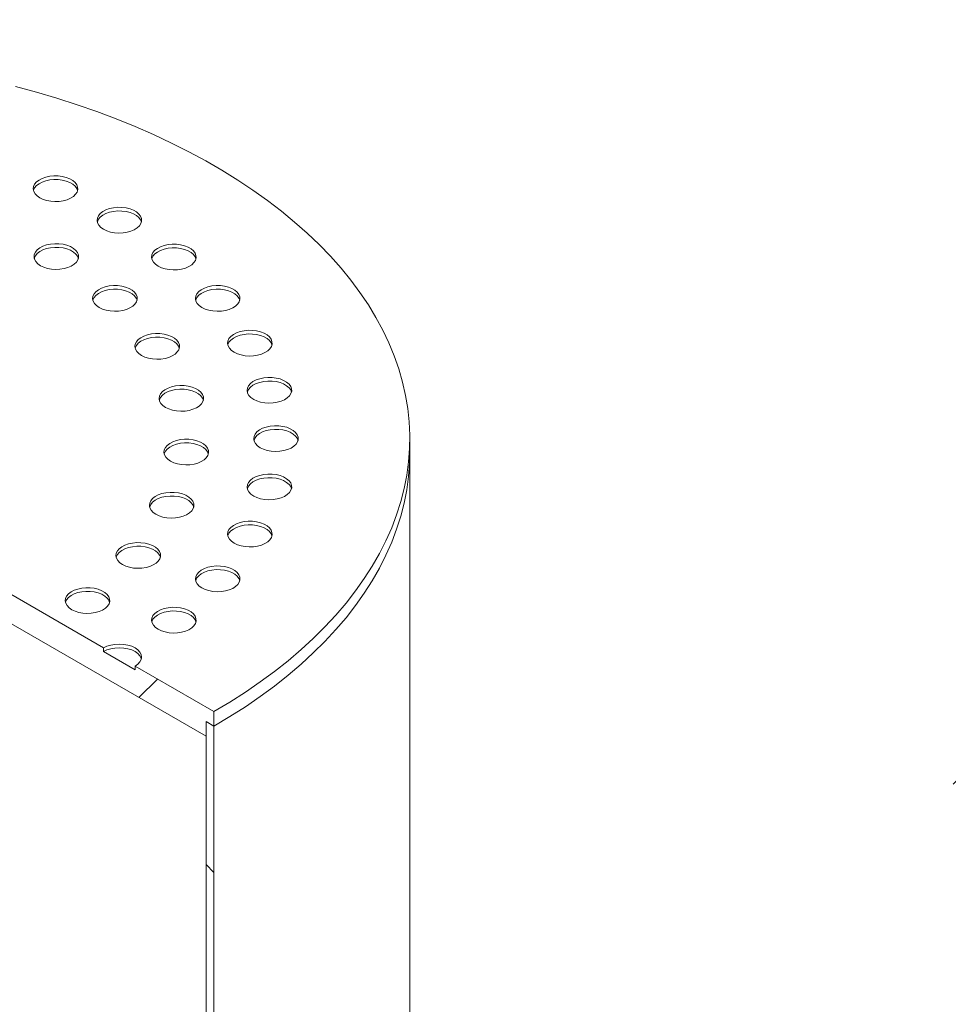
# Model space of a CAD drawing. Units: millimetres. Extents: x -18 to 653, y 5 to 290.
# Drawn here: x 370 to 379, y 220 to 230 of the extents above; entities that cross this region are included whole.
import ezdxf

# ---------------------------------------------------------------- set-up
doc = ezdxf.new("R2010")
doc.units = ezdxf.units.MM

msp = doc.modelspace()

# ---------------------------------------------------------------- hatches: boundary and pattern name
at = {"linetype": 'Continuous', "lineweight": 0}
h = msp.add_hatch(dxfattribs=at)
h.set_pattern_fill('ANSI31', style=0)
edge = h.paths.add_edge_path(flags=0)
edge.add_arc((308.45598, 201.998572), 0.222222, 270, 330.0026883)
edge.add_line((308.613115, 201.907859), (317.051256, 197.036624))
edge.add_arc((317.20839, 196.945912), 0.222222, 150.0026883, 270)
edge.add_line((317.20839, 196.764459), (317.83693, 196.401611))
edge.add_arc((317.83693, 196.583064), 0.222222, 270, 330.0026883)
edge.add_line((317.994065, 196.492352), (326.432206, 191.621117))
edge.add_arc((326.58934, 191.530405), 0.222222, 150.0026883, 270)
edge.add_line((326.58934, 191.348952), (327.21788, 190.986104))
edge.add_arc((327.21788, 191.167557), 0.222222, 270, 330.0026883)
edge.add_line((327.375015, 191.076845), (335.813156, 186.20561))
edge.add_arc((335.97029, 186.114898), 0.222222, 150.0026883, 270)
edge.add_line((335.97029, 185.933445), (336.59883, 185.570597))
edge.add_arc((336.59883, 185.75205), 0.222222, 270, 330.0026883)
edge.add_line((336.755965, 185.661338), (345.194106, 180.790103))
edge.add_arc((345.35124, 180.699391), 0.222222, 150.0026883, 270)
edge.add_line((345.35124, 180.517937), (345.97978, 180.155089))
edge.add_arc((345.97978, 180.336543), 0.222222, 270, 330.0026883)
edge.add_line((346.136915, 180.245831), (354.575055, 175.374596))
edge.add_arc((354.73219, 175.283884), 0.222222, 150.0026883, 270)
edge.add_line((354.73219, 175.10243), (355.36073, 174.739582))
edge.add_arc((355.36073, 174.921036), 0.222222, 270, 330.0026883)
edge.add_line((355.517865, 174.830324), (363.956005, 169.959089))
edge.add_arc((364.11314, 169.868377), 0.222222, 150.0026883, 270)
edge.add_line((364.11314, 169.686923), (364.74168, 169.324075))
edge.add_arc((364.74168, 169.505529), 0.222222, 270, 330.0026883)
edge.add_line((364.898814, 169.414817), (373.336955, 164.543582))
edge.add_arc((373.49409, 164.45287), 0.222222, 150.0026883, 270)
edge.add_line((373.49409, 164.271416), (374.12263, 163.908568))
edge.add_arc((374.12263, 164.090022), 0.222222, 270, 330.0026883)
edge.add_line((374.279764, 163.999309), (374.271186, 164.004262))
edge.add_arc((374.271186, 169.901501), 7.222222, 270, 307.3852468)
edge.add_arc((356.283536, 193.44093), 37.333333, 307.3852468, 355.4523218)
edge.add_line((380.52601, 191.512706), (380.440431, 191.56211))
edge.add_arc((356.283536, 193.44093), 37.222222, 307.3852468, 355.5527327, ccw=False)
edge.add_arc((374.271186, 169.901501), 7.111111, 270, 307.3852468, ccw=False)
edge.add_line((374.271186, 164.094988), (369.56143, 166.813873))
edge.add_line((369.56143, 166.813873), (369.56143, 170.352216))
edge.add_line((369.56143, 170.352216), (364.37598, 173.345713))
edge.add_line((364.37598, 173.345713), (364.37598, 169.807369))
edge.add_line((364.37598, 169.807369), (279.527456, 218.78938))
edge.add_arc((279.527456, 224.595892), 7.111111, 188.7586072, 270, ccw=False)
edge.add_arc((297.515106, 227.367223), 37.222222, 131.2272528, 188.7586072, ccw=False)
edge.add_line((273.864355, 254.357344), (273.776951, 254.407801))
edge.add_arc((297.515106, 227.367223), 37.333333, 131.278977, 188.7586072)
edge.add_arc((279.527456, 224.595892), 7.222222, 188.7586072, 270)
edge.add_arc((279.684591, 218.607941), 0.222222, 150.0026883, 270)
edge.add_line((279.684591, 218.426487), (280.31313, 218.063639))
edge.add_arc((280.31313, 218.245093), 0.222222, 270, 330.0026883)
edge.add_line((280.470265, 218.154381), (288.908406, 213.283146))
edge.add_arc((289.065541, 213.192434), 0.222222, 150.0026883, 270)
edge.add_line((289.065541, 213.01098), (289.69408, 212.648132))
edge.add_arc((289.69408, 212.829586), 0.222222, 270, 330.0026883)
edge.add_line((289.851215, 212.738874), (298.289356, 207.867639))
edge.add_arc((298.446491, 207.776927), 0.222222, 150.0026883, 270)
edge.add_line((298.446491, 207.595473), (299.07503, 207.232625))
edge.add_arc((299.07503, 207.414079), 0.222222, 270, 330.0026883)
edge.add_line((299.232165, 207.323367), (307.670306, 202.452132))
edge.add_arc((307.827441, 202.36142), 0.222222, 150.0026883, 270)
edge.add_line((307.827441, 202.179966), (308.45598, 201.817118))
h.paths.add_polyline_path([(369.325728, 170.306831), (369.325728, 166.949941), (364.611683, 169.671301), (364.611683, 173.028191)], flags=0)
h = msp.add_hatch(dxfattribs=at)
h.set_pattern_fill('ANSI31', style=0)
h.paths.add_polyline_path([(371.604183, 222.37513), (371.604183, 222.520293), (371.68275, 222.474937), (371.68275, 222.6201), (370.897076, 223.07366), (370.897076, 223.037369), (370.582807, 223.218793), (370.582807, 223.255084), (363.354604, 227.427837), (363.354604, 227.391546), (363.040334, 227.57297), (363.040334, 227.609261), (362.25466, 228.062821), (362.25466, 227.917658), (362.333227, 227.872302), (362.333227, 227.727139)], flags=0)
h = msp.add_hatch(dxfattribs=at)
h.set_pattern_fill('ANSI31', style=0)
edge = h.paths.add_edge_path(flags=0)
edge.add_line((378.345268, 208.21572), (374.904015, 210.202313))
edge.add_arc((374.904015, 210.220459), 0.022222, 150.0026883, 270, ccw=False)
edge.add_line((374.888301, 210.22953), (374.888301, 210.26582))
edge.add_arc((374.872588, 210.274892), 0.022222, 330.0026883, 450)
edge.add_line((374.872588, 210.293037), (374.306902, 210.6196))
edge.add_arc((374.306902, 210.674036), 0.066667, 150.0026883, 270, ccw=False)
edge.add_line((374.259762, 210.70125), (374.259762, 210.737541))
edge.add_arc((374.212621, 210.764754), 0.066667, 330.0026883, 450)
edge.add_line((374.212621, 210.81919), (373.835498, 211.036899))
edge.add_arc((373.835498, 210.982463), 0.066667, 90, 150.0026883)
edge.add_line((373.788357, 211.009677), (373.788357, 210.973386))
edge.add_arc((373.741217, 211.0006), 0.066667, 270, 330.0026883, ccw=False)
edge.add_line((373.741217, 210.946163), (373.631222, 211.009662))
edge.add_line((373.631222, 211.009662), (373.631222, 210.93708))
edge.add_line((373.631222, 210.93708), (373.741217, 210.873582))
edge.add_arc((373.741217, 211.0006), 0.155556, 270, 330.0026883)
edge.add_line((373.851211, 210.937101), (373.851211, 210.955246))
edge.add_line((373.851211, 210.955246), (374.196908, 210.75568))
edge.add_line((374.196908, 210.75568), (374.196908, 210.737535))
edge.add_arc((374.306902, 210.674036), 0.155556, 150.0026883, 270)
edge.add_line((374.306902, 210.547019), (374.827035, 210.246753))
edge.add_arc((374.904015, 210.220459), 0.111111, 161.1412345, 270)
edge.add_line((374.904015, 210.129732), (378.345268, 208.143139))
edge.add_arc((378.345268, 209.032261), 1.088889, 270, 330.0026883)
edge.add_line((379.115228, 208.587772), (379.115228, 224.918588))
edge.add_arc((381.487964, 223.548837), 3.355556, -29.9973117, 150.0026883, ccw=False)
edge.add_line((383.860701, 222.179085), (383.923555, 222.142801))
edge.add_arc((381.487964, 223.548837), 3.444444, 330.0026883, 510.0026883)
edge.add_line((379.052374, 224.954873), (379.052374, 208.624057))
edge.add_arc((378.345268, 209.032261), 1, 270, 330.0026883, ccw=False)
h = msp.add_hatch(dxfattribs=at)
h.set_pattern_fill('ANSI31', style=0)
edge = h.paths.add_edge_path(flags=0)
edge.add_line((374.888301, 208.16096), (374.888301, 208.19725))
edge.add_arc((374.904015, 208.188179), 0.022222, 90, 150.0026883, ccw=False)
edge.add_line((374.904015, 208.206324), (378.345268, 206.219731))
edge.add_arc((378.345268, 209.032261), 3.444444, 270, 330.0026883)
edge.add_line((380.780858, 207.626225), (380.780858, 223.957041))
edge.add_arc((381.487964, 223.548837), 1, -29.9973117, 150.0026883, ccw=False)
edge.add_line((382.195071, 223.140633), (382.257925, 223.104348))
edge.add_arc((381.487964, 223.548837), 1.088889, 330.0026883, 510.0026883)
edge.add_line((380.718004, 223.993326), (380.718004, 207.66251))
edge.add_arc((378.345268, 209.032261), 3.355556, 270, 330.0026883, ccw=False)
edge.add_line((378.345268, 206.292313), (374.904015, 208.278906))
edge.add_arc((374.904015, 208.188179), 0.111111, 90, 140.8887946)
edge.add_line((374.827035, 208.250764), (374.306902, 208.55103))
edge.add_arc((374.306902, 208.424013), 0.155556, 90, 150.0026883)
edge.add_line((374.196908, 208.487511), (374.196908, 208.469366))
edge.add_line((374.196908, 208.469366), (373.851211, 208.668932))
edge.add_line((373.851211, 208.668932), (373.851211, 208.687078))
edge.add_arc((373.741217, 208.750576), 0.155556, 330.0026883, 450)
edge.add_line((373.741217, 208.877593), (373.631222, 208.941092))
edge.add_line((373.631222, 208.941092), (373.631222, 208.86851))
edge.add_line((373.631222, 208.86851), (373.741217, 208.805012))
edge.add_arc((373.741217, 208.750576), 0.066667, -29.9973117, 90, ccw=False)
edge.add_line((373.788357, 208.723362), (373.788357, 208.687072))
edge.add_arc((373.835498, 208.659858), 0.066667, 150.0026883, 270)
edge.add_line((373.835498, 208.605422), (374.212621, 208.387713))
edge.add_arc((374.212621, 208.442149), 0.066667, 270, 330.0026883)
edge.add_line((374.259762, 208.414936), (374.259762, 208.451226))
edge.add_arc((374.306902, 208.424013), 0.066667, 90, 150.0026883, ccw=False)
edge.add_line((374.306902, 208.478449), (374.872588, 208.151885))
edge.add_arc((374.872588, 208.170031), 0.022222, 270, 330.0026883)
h = msp.add_hatch(dxfattribs=at)
h.set_pattern_fill('ANSI31', angle=90, style=0)
edge = h.paths.add_edge_path(flags=0)
edge.add_arc((371.99702, 212.663449), 0.444444, 150.0026883, 234.8993285, ccw=False)
edge.add_line((371.68275, 212.844873), (371.68275, 222.474937))
edge.add_line((371.68275, 222.474937), (371.604183, 222.520293))
edge.add_line((371.604183, 222.520293), (371.604183, 212.890229))
edge.add_arc((371.99702, 212.663449), 0.555556, 150.0026883, 234.8993285)
edge.add_line((371.800602, 212.383981), (372.521811, 211.486804))
edge.add_line((372.521811, 211.486804), (374.825447, 210.156942))
edge.add_line((374.825447, 210.156942), (374.825447, 210.247669))
edge.add_line((374.825447, 210.247669), (372.542863, 211.565377))
edge.add_line((372.542863, 211.565377), (371.839885, 212.439874))

# ---------------------------------------------------------------- linework, layer by layer
at = {"color": 7, "linetype": 'Continuous', "lineweight": 15}
for p, q in [((362.333227, 227.727139), (371.604183, 222.37513)), ((370.582807, 223.255084), (363.354604, 227.427837)), ((373.635372, 225.196297), (373.635372, 225.34146)), ((373.635372, 215.566233), (373.635372, 225.196297)), ((370.582807, 223.255084), (370.582807, 223.218793)), ((370.897076, 223.037369), (370.582807, 223.218793)), ((370.897076, 223.037369), (370.897076, 223.07366)), ((371.68275, 222.6201), (370.897076, 223.07366)), ((371.68275, 222.474937), (371.68275, 222.6201)), ((371.604183, 222.520293), (371.68275, 222.474937)), ((371.604183, 222.37513), (371.604183, 222.520293)), ((371.604183, 212.890229), (371.604183, 222.520293)), ((371.68275, 222.474937), (371.68275, 212.844873))]:
    msp.add_line(p, q, dxfattribs=at)
at = {"color": 7, "linetype": 'Continuous', "lineweight": 15, "flags": 128}
for points in [[(371.68275, 222.6201), (371.842652, 222.715652), (371.996746, 222.814334), (372.144847, 222.916027), (372.28678, 223.020611), (372.422375, 223.12796), (372.551471, 223.237948), (372.673914, 223.350442), (372.789558, 223.465309), (372.898265, 223.582411), (372.999905, 223.70161), (373.094358, 223.822764), (373.181512, 223.945727), (373.261261, 224.070353), (373.333511, 224.196495), (373.398176, 224.324), (373.455179, 224.452719), (373.504452, 224.582496), (373.545937, 224.713178), (373.579583, 224.844608), (373.60535, 224.976631), (373.623209, 225.109088), (373.633137, 225.241823), (373.635124, 225.374676), (373.629165, 225.50749), (373.61527, 225.640105), (373.593453, 225.772365), (373.563742, 225.904111), (373.526171, 226.035187), (373.480786, 226.165436), (373.42764, 226.294703), (373.366797, 226.422834), (373.298329, 226.549677), (373.222318, 226.675079), (373.138854, 226.798892), (373.048038, 226.920969), (372.949976, 227.041163), (372.844787, 227.159331), (372.732594, 227.275333), (372.613533, 227.389031), (372.487745, 227.500288), (372.35538, 227.608973), (372.216595, 227.714955), (372.071556, 227.818109), (371.920437, 227.918311), (371.763416, 228.015443), (371.600681, 228.109388), (371.432426, 228.200034), (371.258851, 228.287274), (371.080164, 228.371003), (370.896578, 228.451121), (370.70831, 228.527534), (370.515586, 228.60015), (370.318635, 228.668883), (370.117691, 228.73365), (369.912995, 228.794374), (369.704791, 228.850984)], [(369.946425, 227.741605), (369.979003, 227.726077), (370.016082, 227.714388), (370.056323, 227.706962), (370.098272, 227.704067), (370.140411, 227.705807), (370.181219, 227.712119), (370.219219, 227.722775), (370.25304, 227.737391), (370.281458, 227.755438), (370.303446, 227.776263), (370.31821, 227.799114), (370.325216, 227.823165), (370.324211, 227.847547), (370.31523, 227.871378), (370.2986, 227.893798), (370.27492, 227.913995), (370.245047, 227.931241), (370.21006, 227.944911), (370.171224, 227.954511), (370.129942, 227.959696), (370.087707, 227.960276), (370.046045, 227.956232), (370.006461, 227.947709), (369.970387, 227.935015), (369.939126, 227.91861), (369.913809, 227.899085), (369.895349, 227.877148), (369.884415, 227.85359), (369.881401, 227.829264), (369.886416, 227.805047), (369.89928, 227.781817), (369.919527, 227.760411), (369.946425, 227.741605)], [(370.323548, 227.814171), (370.31523, 227.835087), (370.2986, 227.857507), (370.27492, 227.877704), (370.245047, 227.89495), (370.21006, 227.90862), (370.171224, 227.918221), (370.129942, 227.923405), (370.087707, 227.923985), (370.046045, 227.919941), (370.006461, 227.911418), (369.970387, 227.898724), (369.939126, 227.882319), (369.913809, 227.862795), (369.895349, 227.840857), (369.884415, 227.8173), (369.883572, 227.814171)], [(370.582807, 227.427837), (370.615384, 227.412308), (370.652464, 227.40062), (370.692705, 227.393194), (370.734653, 227.390299), (370.776793, 227.392039), (370.8176, 227.398351), (370.855601, 227.409007), (370.889422, 227.423623), (370.917839, 227.44167), (370.939828, 227.462495), (370.954592, 227.485346), (370.961597, 227.509397), (370.960592, 227.533779), (370.951612, 227.55761), (370.934981, 227.58003), (370.911301, 227.600227), (370.881428, 227.617473), (370.846441, 227.631143), (370.807605, 227.640743), (370.766323, 227.645927), (370.724088, 227.646508), (370.682426, 227.642463), (370.642843, 227.63394), (370.606769, 227.621247), (370.575508, 227.604842), (370.55019, 227.585317), (370.53173, 227.56338), (370.520796, 227.539822), (370.517782, 227.515496), (370.522798, 227.491279), (370.535661, 227.468049), (370.555908, 227.446643), (370.582807, 227.427837)], [(370.959929, 227.500403), (370.951612, 227.521319), (370.934981, 227.543739), (370.911301, 227.563936), (370.881428, 227.581182), (370.846441, 227.594852), (370.807605, 227.604453), (370.766323, 227.609637), (370.724088, 227.610217), (370.682426, 227.606173), (370.642843, 227.59765), (370.606769, 227.584956), (370.575508, 227.568551), (370.55019, 227.549027), (370.53173, 227.527089), (370.520796, 227.503532), (370.519953, 227.500403)], [(369.954267, 227.064988), (369.986845, 227.04946), (370.023924, 227.037772), (370.064165, 227.030346), (370.106114, 227.027451), (370.148253, 227.029191), (370.189061, 227.035503), (370.227062, 227.046159), (370.260882, 227.060775), (370.2893, 227.078821), (370.311288, 227.099647), (370.326052, 227.122498), (370.333058, 227.146549), (370.332053, 227.170931), (370.323072, 227.194762), (370.306442, 227.217182), (370.282762, 227.237379), (370.252889, 227.254624), (370.217902, 227.268295), (370.179066, 227.277895), (370.137784, 227.283079), (370.095549, 227.28366), (370.053887, 227.279615), (370.014303, 227.271092), (369.978229, 227.258399), (369.946968, 227.241994), (369.921651, 227.222469), (369.903191, 227.200532), (369.892257, 227.176974), (369.889243, 227.152648), (369.894258, 227.128431), (369.907122, 227.105201), (369.927369, 227.083795), (369.954267, 227.064988)], [(370.33139, 227.137555), (370.323072, 227.158471), (370.306442, 227.180891), (370.282762, 227.201088), (370.252889, 227.218334), (370.217902, 227.232004), (370.179066, 227.241605), (370.137784, 227.246789), (370.095549, 227.247369), (370.053887, 227.243325), (370.014303, 227.234802), (369.978229, 227.222108), (369.946968, 227.205703), (369.921651, 227.186179), (369.903191, 227.164241), (369.892257, 227.140684), (369.891414, 227.137555)], [(371.126328, 227.060461), (371.158905, 227.044933), (371.195985, 227.033245), (371.236226, 227.025819), (371.278174, 227.022924), (371.320314, 227.024663), (371.361121, 227.030976), (371.399122, 227.041632), (371.432943, 227.056248), (371.461361, 227.074294), (371.483349, 227.095119), (371.498113, 227.11797), (371.505119, 227.142022), (371.504113, 227.166403), (371.495133, 227.190235), (371.478502, 227.212654), (371.454822, 227.232852), (371.424949, 227.250097), (371.389962, 227.263767), (371.351126, 227.273368), (371.309845, 227.278552), (371.267609, 227.279133), (371.225947, 227.275088), (371.186364, 227.266565), (371.15029, 227.253872), (371.119029, 227.237466), (371.093711, 227.217942), (371.075252, 227.196005), (371.064317, 227.172447), (371.061303, 227.14812), (371.066319, 227.123904), (371.079182, 227.100673), (371.099429, 227.079268), (371.126328, 227.060461)], [(371.503451, 227.133028), (371.495133, 227.153944), (371.478502, 227.176364), (371.454822, 227.196561), (371.424949, 227.213807), (371.389962, 227.227477), (371.351126, 227.237077), (371.309845, 227.242262), (371.267609, 227.242842), (371.225947, 227.238798), (371.186364, 227.230275), (371.15029, 227.217581), (371.119029, 227.201176), (371.093711, 227.181651), (371.075252, 227.159714), (371.064317, 227.136156), (371.063475, 227.133028)], [(370.538995, 226.648141), (370.571573, 226.632613), (370.608652, 226.620925), (370.648893, 226.613499), (370.690842, 226.610603), (370.732981, 226.612343), (370.773789, 226.618656), (370.81179, 226.629312), (370.84561, 226.643928), (370.874028, 226.661974), (370.896016, 226.682799), (370.91078, 226.70565), (370.917786, 226.729701), (370.916781, 226.754083), (370.9078, 226.777915), (370.89117, 226.800334), (370.86749, 226.820532), (370.837617, 226.837777), (370.80263, 226.851447), (370.763794, 226.861048), (370.722512, 226.866232), (370.680277, 226.866813), (370.638615, 226.862768), (370.599031, 226.854245), (370.562957, 226.841552), (370.531696, 226.825146), (370.506379, 226.805622), (370.487919, 226.783685), (370.476985, 226.760127), (370.473971, 226.7358), (370.478986, 226.711584), (370.49185, 226.688353), (370.512097, 226.666948), (370.538995, 226.648141)], [(370.916118, 226.720708), (370.9078, 226.741624), (370.89117, 226.764044), (370.86749, 226.784241), (370.837617, 226.801487), (370.80263, 226.815157), (370.763794, 226.824757), (370.722512, 226.829941), (370.680277, 226.830522), (370.638615, 226.826477), (370.599031, 226.817954), (370.562957, 226.805261), (370.531696, 226.788856), (370.506379, 226.769331), (370.487919, 226.747394), (370.476985, 226.723836), (370.476142, 226.720708)], [(371.563605, 226.648525), (371.596183, 226.632997), (371.633262, 226.621309), (371.673503, 226.613883), (371.715452, 226.610987), (371.757591, 226.612727), (371.798399, 226.619039), (371.8364, 226.629696), (371.87022, 226.644311), (371.898638, 226.662358), (371.920626, 226.683183), (371.93539, 226.706034), (371.942396, 226.730085), (371.941391, 226.754467), (371.93241, 226.778298), (371.91578, 226.800718), (371.8921, 226.820916), (371.862227, 226.838161), (371.82724, 226.851831), (371.788404, 226.861432), (371.747122, 226.866616), (371.704887, 226.867196), (371.663225, 226.863152), (371.623641, 226.854629), (371.587567, 226.841935), (371.556306, 226.82553), (371.530989, 226.806006), (371.512529, 226.784068), (371.501595, 226.760511), (371.498581, 226.736184), (371.503596, 226.711968), (371.51646, 226.688737), (371.536707, 226.667332), (371.563605, 226.648525)], [(371.940728, 226.721092), (371.93241, 226.742008), (371.91578, 226.764427), (371.8921, 226.784625), (371.862227, 226.80187), (371.82724, 226.81554), (371.788404, 226.825141), (371.747122, 226.830325), (371.704887, 226.830906), (371.663225, 226.826861), (371.623641, 226.818338), (371.587567, 226.805645), (371.556306, 226.789239), (371.530989, 226.769715), (371.512529, 226.747778), (371.501595, 226.72422), (371.500752, 226.721092)], [(371.883872, 226.202171), (371.916449, 226.186643), (371.953529, 226.174954), (371.99377, 226.167528), (372.035718, 226.164633), (372.077858, 226.166373), (372.118665, 226.172685), (372.156666, 226.183342), (372.190487, 226.197957), (372.218905, 226.216004), (372.240893, 226.236829), (372.255657, 226.25968), (372.262663, 226.283731), (372.261657, 226.308113), (372.252677, 226.331944), (372.236046, 226.354364), (372.212367, 226.374561), (372.182493, 226.391807), (372.147506, 226.405477), (372.10867, 226.415077), (372.067389, 226.420262), (372.025154, 226.420842), (371.983491, 226.416798), (371.943908, 226.408275), (371.907834, 226.395581), (371.876573, 226.379176), (371.851255, 226.359652), (371.832796, 226.337714), (371.821861, 226.314156), (371.818847, 226.28983), (371.823863, 226.265614), (371.836727, 226.242383), (371.856974, 226.220977), (371.883872, 226.202171)], [(370.960817, 226.170221), (370.993394, 226.154693), (371.030474, 226.143005), (371.070715, 226.135579), (371.112663, 226.132683), (371.154803, 226.134423), (371.19561, 226.140736), (371.233611, 226.151392), (371.267432, 226.166008), (371.29585, 226.184054), (371.317838, 226.204879), (371.332602, 226.22773), (371.339608, 226.251781), (371.338602, 226.276163), (371.329622, 226.299995), (371.312991, 226.322414), (371.289312, 226.342612), (371.259438, 226.359857), (371.224451, 226.373527), (371.185615, 226.383128), (371.144334, 226.388312), (371.102098, 226.388893), (371.060436, 226.384848), (371.020853, 226.376325), (370.984779, 226.363632), (370.953518, 226.347226), (370.9282, 226.327702), (370.909741, 226.305765), (370.898806, 226.282207), (370.895792, 226.25788), (370.900808, 226.233664), (370.913672, 226.210433), (370.933918, 226.189028), (370.960817, 226.170221)], [(371.33794, 226.242788), (371.329622, 226.263704), (371.312991, 226.286124), (371.289312, 226.306321), (371.259438, 226.323566), (371.224451, 226.337237), (371.185615, 226.346837), (371.144334, 226.352021), (371.102098, 226.352602), (371.060436, 226.348557), (371.020853, 226.340034), (370.984779, 226.327341), (370.953518, 226.310936), (370.9282, 226.291411), (370.909741, 226.269474), (370.898806, 226.245916), (370.897964, 226.242788)], [(372.260995, 226.274737), (372.252677, 226.295653), (372.236046, 226.318073), (372.212367, 226.338271), (372.182493, 226.355516), (372.147506, 226.369186), (372.10867, 226.378787), (372.067389, 226.383971), (372.025154, 226.384551), (371.983491, 226.380507), (371.943908, 226.371984), (371.907834, 226.35929), (371.876573, 226.342885), (371.851255, 226.323361), (371.832796, 226.301423), (371.821861, 226.277866), (371.821019, 226.274737)], [(372.079242, 225.732389), (372.111819, 225.716861), (372.148899, 225.705173), (372.18914, 225.697747), (372.231088, 225.694851), (372.273228, 225.696591), (372.314035, 225.702904), (372.352036, 225.71356), (372.385856, 225.728176), (372.414274, 225.746222), (372.436263, 225.767047), (372.451027, 225.789898), (372.458032, 225.813949), (372.457027, 225.838331), (372.448047, 225.862163), (372.431416, 225.884582), (372.407736, 225.90478), (372.377863, 225.922025), (372.342876, 225.935695), (372.30404, 225.945296), (372.262758, 225.95048), (372.220523, 225.951061), (372.178861, 225.947016), (372.139278, 225.938493), (372.103204, 225.9258), (372.071943, 225.909394), (372.046625, 225.88987), (372.028165, 225.867933), (372.017231, 225.844375), (372.014217, 225.820048), (372.019233, 225.795832), (372.032096, 225.772601), (372.052343, 225.751196), (372.079242, 225.732389)], [(371.201296, 225.652116), (371.233874, 225.636588), (371.270953, 225.624899), (371.311194, 225.617473), (371.353143, 225.614578), (371.395282, 225.616318), (371.43609, 225.62263), (371.474091, 225.633287), (371.507911, 225.647902), (371.536329, 225.665949), (371.558318, 225.686774), (371.573081, 225.709625), (371.580087, 225.733676), (371.579082, 225.758058), (371.570102, 225.781889), (371.553471, 225.804309), (371.529791, 225.824506), (371.499918, 225.841752), (371.464931, 225.855422), (371.426095, 225.865022), (371.384813, 225.870207), (371.342578, 225.870787), (371.300916, 225.866743), (371.261332, 225.85822), (371.225258, 225.845526), (371.193998, 225.829121), (371.16868, 225.809597), (371.15022, 225.787659), (371.139286, 225.764101), (371.136272, 225.739775), (371.141287, 225.715559), (371.154151, 225.692328), (371.174398, 225.670922), (371.201296, 225.652116)], [(371.578419, 225.724682), (371.570102, 225.745598), (371.553471, 225.768018), (371.529791, 225.788216), (371.499918, 225.805461), (371.464931, 225.819131), (371.426095, 225.828732), (371.384813, 225.833916), (371.342578, 225.834496), (371.300916, 225.830452), (371.261332, 225.821929), (371.225258, 225.809235), (371.193998, 225.79283), (371.16868, 225.773306), (371.15022, 225.751369), (371.139286, 225.727811), (371.138443, 225.724682)], [(372.456364, 225.804956), (372.448047, 225.825872), (372.431416, 225.848292), (372.407736, 225.868489), (372.377863, 225.885735), (372.342876, 225.899405), (372.30404, 225.909005), (372.262758, 225.91419), (372.220523, 225.91477), (372.178861, 225.910726), (372.139278, 225.902203), (372.103204, 225.889509), (372.071943, 225.873104), (372.046625, 225.853579), (372.028165, 225.831642), (372.017231, 225.808084), (372.016388, 225.804956)], [(372.144904, 225.250748), (372.177481, 225.23522), (372.214561, 225.223532), (372.254802, 225.216106), (372.29675, 225.21321), (372.33889, 225.21495), (372.379697, 225.221263), (372.417698, 225.231919), (372.451519, 225.246535), (372.479937, 225.264581), (372.501925, 225.285406), (372.516689, 225.308257), (372.523695, 225.332308), (372.522689, 225.35669), (372.513709, 225.380522), (372.497078, 225.402941), (372.473399, 225.423139), (372.443525, 225.440384), (372.408538, 225.454054), (372.369702, 225.463655), (372.328421, 225.468839), (372.286185, 225.46942), (372.244523, 225.465375), (372.20494, 225.456852), (372.168866, 225.444159), (372.137605, 225.427753), (372.112287, 225.408229), (372.093828, 225.386292), (372.082893, 225.362734), (372.079879, 225.338407), (372.084895, 225.314191), (372.097759, 225.29096), (372.118005, 225.269555), (372.144904, 225.250748)], [(372.522027, 225.323315), (372.513709, 225.344231), (372.497078, 225.366651), (372.473399, 225.386848), (372.443525, 225.404094), (372.408538, 225.417764), (372.369702, 225.427364), (372.328421, 225.432548), (372.286185, 225.433129), (372.244523, 225.429084), (372.20494, 225.420561), (372.168866, 225.407868), (372.137605, 225.391463), (372.112287, 225.371938), (372.093828, 225.350001), (372.082893, 225.326443), (372.082051, 225.323315)], [(371.249924, 225.116469), (371.282501, 225.100941), (371.319581, 225.089252), (371.359822, 225.081826), (371.40177, 225.078931), (371.44391, 225.080671), (371.484717, 225.086983), (371.522718, 225.09764), (371.556539, 225.112255), (371.584957, 225.130302), (371.606945, 225.151127), (371.621709, 225.173978), (371.628715, 225.198029), (371.627709, 225.222411), (371.618729, 225.246242), (371.602099, 225.268662), (371.578419, 225.288859), (371.548545, 225.306105), (371.513559, 225.319775), (371.474722, 225.329375), (371.433441, 225.33456), (371.391206, 225.33514), (371.349543, 225.331096), (371.30996, 225.322573), (371.273886, 225.309879), (371.242625, 225.293474), (371.217307, 225.27395), (371.198848, 225.252012), (371.187913, 225.228454), (371.184899, 225.204128), (371.189915, 225.179912), (371.202779, 225.156681), (371.223026, 225.135275), (371.249924, 225.116469)], [(371.627047, 225.189035), (371.618729, 225.209951), (371.602099, 225.232371), (371.578419, 225.252569), (371.548545, 225.269814), (371.513559, 225.283484), (371.474722, 225.293085), (371.433441, 225.298269), (371.391206, 225.298849), (371.349543, 225.294805), (371.30996, 225.286282), (371.273886, 225.273588), (371.242625, 225.257183), (371.217307, 225.237659), (371.198848, 225.215721), (371.187913, 225.192164), (371.187071, 225.189035)], [(371.68275, 222.474937), (371.842652, 222.570489), (371.996746, 222.669171), (372.144847, 222.770864), (372.28678, 222.875448), (372.422375, 222.982798), (372.551471, 223.092785), (372.673914, 223.205279), (372.789558, 223.320146), (372.898265, 223.437249), (372.999905, 223.556448), (373.094358, 223.677601), (373.181512, 223.800564), (373.261261, 223.92519), (373.333511, 224.051332), (373.398176, 224.178837), (373.455179, 224.307556), (373.504452, 224.437333), (373.545937, 224.568015), (373.579583, 224.699446), (373.60535, 224.831468), (373.623209, 224.963926), (373.633137, 225.09666), (373.635372, 225.196297)], [(373.635372, 225.196297), (373.633137, 225.09666), (373.623209, 224.963926), (373.60535, 224.831468), (373.579583, 224.699446), (373.545937, 224.568015), (373.504452, 224.437333), (373.455179, 224.307556), (373.398176, 224.178837), (373.333511, 224.051332), (373.261261, 223.92519), (373.181512, 223.800564), (373.094358, 223.677601), (372.999905, 223.556448), (372.898265, 223.437249), (372.789558, 223.320146), (372.673914, 223.205279), (372.551471, 223.092785), (372.422375, 222.982798), (372.28678, 222.875448), (372.144847, 222.770864), (371.996746, 222.669171), (371.842652, 222.570489), (371.68275, 222.474937)], [(372.079242, 224.769107), (372.111819, 224.753579), (372.148899, 224.741891), (372.18914, 224.734465), (372.231088, 224.731569), (372.273228, 224.733309), (372.314035, 224.739622), (372.352036, 224.750278), (372.385856, 224.764894), (372.414274, 224.78294), (372.436263, 224.803765), (372.451027, 224.826616), (372.458032, 224.850667), (372.457027, 224.875049), (372.448047, 224.898881), (372.431416, 224.9213), (372.407736, 224.941498), (372.377863, 224.958743), (372.342876, 224.972413), (372.30404, 224.982014), (372.262758, 224.987198), (372.220523, 224.987779), (372.178861, 224.983734), (372.139278, 224.975211), (372.103204, 224.962518), (372.071943, 224.946112), (372.046625, 224.926588), (372.028165, 224.904651), (372.017231, 224.881093), (372.014217, 224.856766), (372.019233, 224.83255), (372.032096, 224.809319), (372.052343, 224.787914), (372.079242, 224.769107)], [(372.456364, 224.841674), (372.448047, 224.86259), (372.431416, 224.88501), (372.407736, 224.905207), (372.377863, 224.922453), (372.342876, 224.936123), (372.30404, 224.945723), (372.262758, 224.950907), (372.220523, 224.951488), (372.178861, 224.947443), (372.139278, 224.93892), (372.103204, 224.926227), (372.071943, 224.909822), (372.046625, 224.890297), (372.028165, 224.86836), (372.017231, 224.844802), (372.016388, 224.841674)], [(371.104574, 224.58669), (371.137152, 224.571162), (371.174231, 224.559474), (371.214472, 224.552048), (371.256421, 224.549152), (371.29856, 224.550892), (371.339368, 224.557205), (371.377368, 224.567861), (371.411189, 224.582477), (371.439607, 224.600523), (371.461595, 224.621348), (371.476359, 224.644199), (371.483365, 224.66825), (371.48236, 224.692632), (371.473379, 224.716464), (371.456749, 224.738883), (371.433069, 224.759081), (371.403196, 224.776326), (371.368209, 224.789996), (371.329373, 224.799597), (371.288091, 224.804781), (371.245856, 224.805362), (371.204194, 224.801317), (371.16461, 224.792794), (371.128536, 224.780101), (371.097275, 224.763695), (371.071958, 224.744171), (371.053498, 224.722234), (371.042564, 224.698676), (371.03955, 224.674349), (371.044565, 224.650133), (371.057429, 224.626902), (371.077676, 224.605497), (371.104574, 224.58669)], [(371.481697, 224.659257), (371.473379, 224.680173), (371.456749, 224.702593), (371.433069, 224.72279), (371.403196, 224.740036), (371.368209, 224.753706), (371.329373, 224.763306), (371.288091, 224.76849), (371.245856, 224.769071), (371.204194, 224.765026), (371.16461, 224.756503), (371.128536, 224.74381), (371.097275, 224.727405), (371.071958, 224.70788), (371.053498, 224.685943), (371.042564, 224.662385), (371.041721, 224.659257)], [(371.883872, 224.299326), (371.916449, 224.283798), (371.953529, 224.272109), (371.99377, 224.264683), (372.035718, 224.261788), (372.077858, 224.263528), (372.118665, 224.26984), (372.156666, 224.280497), (372.190487, 224.295112), (372.218905, 224.313159), (372.240893, 224.333984), (372.255657, 224.356835), (372.262663, 224.380886), (372.261657, 224.405268), (372.252677, 224.429099), (372.236046, 224.451519), (372.212367, 224.471716), (372.182493, 224.488962), (372.147506, 224.502632), (372.10867, 224.512232), (372.067389, 224.517417), (372.025154, 224.517997), (371.983491, 224.513953), (371.943908, 224.50543), (371.907834, 224.492736), (371.876573, 224.476331), (371.851255, 224.456807), (371.832796, 224.434869), (371.821861, 224.411311), (371.818847, 224.386985), (371.823863, 224.362769), (371.836727, 224.339538), (371.856974, 224.318132), (371.883872, 224.299326)], [(372.260995, 224.371892), (372.252677, 224.392808), (372.236046, 224.415228), (372.212367, 224.435426), (372.182493, 224.452671), (372.147506, 224.466341), (372.10867, 224.475942), (372.067389, 224.481126), (372.025154, 224.481706), (371.983491, 224.477662), (371.943908, 224.469139), (371.907834, 224.456445), (371.876573, 224.44004), (371.851255, 224.420516), (371.832796, 224.398579), (371.821861, 224.375021), (371.821019, 224.371892)], [(370.771599, 224.085934), (370.804177, 224.070406), (370.841256, 224.058718), (370.881498, 224.051292), (370.923446, 224.048396), (370.965585, 224.050136), (371.006393, 224.056449), (371.044394, 224.067105), (371.078214, 224.081721), (371.106632, 224.099767), (371.128621, 224.120592), (371.143384, 224.143443), (371.15039, 224.167494), (371.149385, 224.191876), (371.140405, 224.215708), (371.123774, 224.238127), (371.100094, 224.258325), (371.070221, 224.27557), (371.035234, 224.28924), (370.996398, 224.298841), (370.955116, 224.304025), (370.912881, 224.304606), (370.871219, 224.300561), (370.831635, 224.292038), (370.795561, 224.279345), (370.764301, 224.262939), (370.738983, 224.243415), (370.720523, 224.221478), (370.709589, 224.19792), (370.706575, 224.173593), (370.711591, 224.149377), (370.724454, 224.126146), (370.744701, 224.104741), (370.771599, 224.085934)], [(371.148722, 224.158501), (371.140405, 224.179417), (371.123774, 224.201837), (371.100094, 224.222034), (371.070221, 224.23928), (371.035234, 224.25295), (370.996398, 224.26255), (370.955116, 224.267735), (370.912881, 224.268315), (370.871219, 224.264271), (370.831635, 224.255748), (370.795561, 224.243054), (370.764301, 224.226649), (370.738983, 224.207124), (370.720523, 224.185187), (370.709589, 224.161629), (370.708746, 224.158501)], [(371.563605, 223.852972), (371.596183, 223.837443), (371.633262, 223.825755), (371.673503, 223.818329), (371.715452, 223.815434), (371.757591, 223.817174), (371.798399, 223.823486), (371.8364, 223.834142), (371.87022, 223.848758), (371.898638, 223.866805), (371.920626, 223.88763), (371.93539, 223.910481), (371.942396, 223.934532), (371.941391, 223.958914), (371.93241, 223.982745), (371.91578, 224.005165), (371.8921, 224.025362), (371.862227, 224.042608), (371.82724, 224.056278), (371.788404, 224.065878), (371.747122, 224.071062), (371.704887, 224.071643), (371.663225, 224.067598), (371.623641, 224.059075), (371.587567, 224.046382), (371.556306, 224.029977), (371.530989, 224.010452), (371.512529, 223.988515), (371.501595, 223.964957), (371.498581, 223.940631), (371.503596, 223.916414), (371.51646, 223.893184), (371.536707, 223.871778), (371.563605, 223.852972)], [(371.940728, 223.925538), (371.93241, 223.946454), (371.91578, 223.968874), (371.8921, 223.989071), (371.862227, 224.006317), (371.82724, 224.019987), (371.788404, 224.029588), (371.747122, 224.034772), (371.704887, 224.035352), (371.663225, 224.031308), (371.623641, 224.022785), (371.587567, 224.010091), (371.556306, 223.993686), (371.530989, 223.974162), (371.512529, 223.952224), (371.501595, 223.928667), (371.500752, 223.925538)], [(370.265552, 223.636086), (370.29813, 223.620558), (370.335209, 223.60887), (370.375451, 223.601444), (370.417399, 223.598549), (370.459538, 223.600288), (370.500346, 223.606601), (370.538347, 223.617257), (370.572167, 223.631873), (370.600585, 223.649919), (370.622574, 223.670744), (370.637337, 223.693595), (370.644343, 223.717647), (370.643338, 223.742028), (370.634358, 223.76586), (370.617727, 223.788279), (370.594047, 223.808477), (370.564174, 223.825722), (370.529187, 223.839392), (370.490351, 223.848993), (370.449069, 223.854177), (370.406834, 223.854758), (370.365172, 223.850713), (370.325589, 223.84219), (370.289514, 223.829497), (370.258254, 223.813091), (370.232936, 223.793567), (370.214476, 223.77163), (370.203542, 223.748072), (370.200528, 223.723745), (370.205544, 223.699529), (370.218407, 223.676298), (370.238654, 223.654893), (370.265552, 223.636086)], [(370.642675, 223.708653), (370.634358, 223.729569), (370.617727, 223.751989), (370.594047, 223.772186), (370.564174, 223.789432), (370.529187, 223.803102), (370.490351, 223.812702), (370.449069, 223.817887), (370.406834, 223.818467), (370.365172, 223.814423), (370.325589, 223.8059), (370.289514, 223.793206), (370.258254, 223.776801), (370.232936, 223.757276), (370.214476, 223.735339), (370.203542, 223.711781), (370.202699, 223.708653)], [(371.126328, 223.441035), (371.158905, 223.425507), (371.195985, 223.413819), (371.236226, 223.406393), (371.278174, 223.403497), (371.320314, 223.405237), (371.361121, 223.411549), (371.399122, 223.422206), (371.432943, 223.436822), (371.461361, 223.454868), (371.483349, 223.475693), (371.498113, 223.498544), (371.505119, 223.522595), (371.504113, 223.546977), (371.495133, 223.570809), (371.478502, 223.593228), (371.454822, 223.613426), (371.424949, 223.630671), (371.389962, 223.644341), (371.351126, 223.653942), (371.309845, 223.659126), (371.267609, 223.659706), (371.225947, 223.655662), (371.186364, 223.647139), (371.15029, 223.634446), (371.119029, 223.61804), (371.093711, 223.598516), (371.075252, 223.576579), (371.064317, 223.553021), (371.061303, 223.528694), (371.066319, 223.504478), (371.079182, 223.481247), (371.099429, 223.459842), (371.126328, 223.441035)], [(371.503451, 223.513602), (371.495133, 223.534518), (371.478502, 223.556937), (371.454822, 223.577135), (371.424949, 223.59438), (371.389962, 223.608051), (371.351126, 223.617651), (371.309845, 223.622835), (371.267609, 223.623416), (371.225947, 223.619371), (371.186364, 223.610848), (371.15029, 223.598155), (371.119029, 223.581749), (371.093711, 223.562225), (371.075252, 223.540288), (371.064317, 223.51673), (371.063475, 223.513602)], [(370.897076, 223.07366), (370.924712, 223.0931), (370.945248, 223.115279), (370.957894, 223.139345), (370.962164, 223.164372), (370.957894, 223.189399), (370.945248, 223.213465), (370.924712, 223.235644), (370.897076, 223.255084), (370.863401, 223.271038), (370.824982, 223.282893), (370.783295, 223.290193), (370.739941, 223.292658), (370.696588, 223.290193), (370.654901, 223.282893), (370.616481, 223.271038), (370.582807, 223.255084)], [(370.959929, 223.146227), (370.957894, 223.153109), (370.945248, 223.177174), (370.924712, 223.199353), (370.897076, 223.218793), (370.863401, 223.234747), (370.824982, 223.246602), (370.783295, 223.253902), (370.739941, 223.256367), (370.696588, 223.253902), (370.654901, 223.246602), (370.616481, 223.234747), (370.582807, 223.218793)]]:
    msp.add_lwpolyline(points, dxfattribs=at)

doc.saveas('drawing.dxf')
